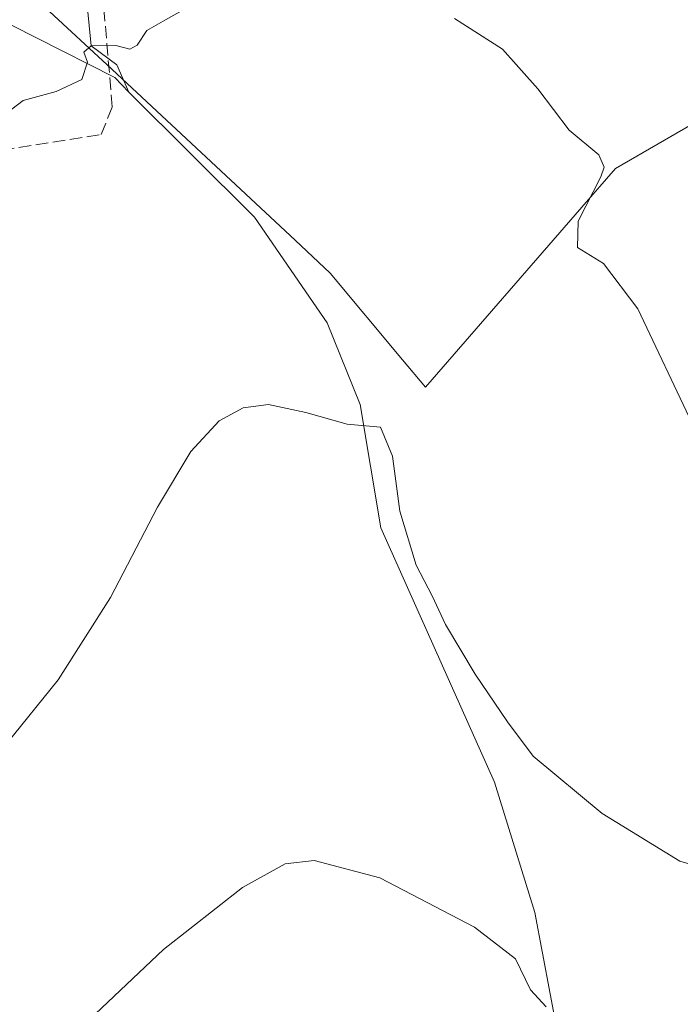
# Model space of a CAD drawing. Units: metres. Extents: x 617563 to 621012, y 4736367 to 4738746.
# Drawn here: x 619784 to 619873, y 4738257 to 4738389 of the extents above; entities that cross this region are included whole.
import ezdxf

# ---------------------------------------------------------------- set-up
doc = ezdxf.new("R2010")
doc.units = ezdxf.units.M
doc.header["$MEASUREMENT"] = 0
doc.linetypes.add('DGN Style 3', pattern=[2.307223458686699, 1.648016756204785, -0.6592067024819142])
for name, color, linetype, lineweight in [('Corriente natural lineal', 142, 'Continuous', 13), ('Cultivos herbáceos CxS', 92, 'Continuous', 0), ('Curva de nivel normal', 30, 'Continuous', 0), ('Muro lineal', 1, 'DGN Style 3', 13), ('Núcleo urbano CxS', 7, 'Continuous', 0)]:
    doc.layers.add(name, color=color, linetype=linetype, lineweight=lineweight)

# ---------------------------------------------------------------- blocks, each defined once
blk = doc.blocks.new('*U16')
at = {"layer": 'Cultivos herbáceos CxS', "color": 92, "linetype": 'Continuous', "lineweight": 0}
blk.add_polyline3d([(619788.2731, 4738389.774700001, 617.071100000001), (619795.9656999996, 4738382.6041, 616.0200999999943), (619821.1640999997, 4738359.1163, 613.7321999999986), (619825.8706999999, 4738354.7293, 613.3573999999935), (619835.5451999997, 4738343.1209, 613.4809999999999), (619838.6134000003, 4738339.439300001, 613.4501000000018), (619859.5805000003, 4738363.5537, 614.9155000000028), (619864.0985000003, 4738368.7499, 615.6294000000053), (619888.3141000001, 4738382.7667, 618.8600000000006)], dxfattribs=at)

msp = doc.modelspace()

# ---------------------------------------------------------------- linework, layer by layer
at = {"layer": 'Corriente natural lineal', "color": 142, "linetype": 'Continuous', "lineweight": 13}
for points in [[(619789.9434000002, 4738506.411699999, 622.7195999999967), (619789.4068999998, 4738505.2476, 622.6293000000006), (619784.2701000003, 4738494.101299999, 621.7936999999947), (619778.3247999996, 4738483.702400001, 621.0887999999978), (619777.1968, 4738481.987400001, 620.9698999999965), (619769.7805000005, 4738470.7105, 620.2176999999938), (619762.0281999996, 4738461.410399999, 619.7621999999974), (619767.4063999997, 4738409.5964, 618.1343000000053), (619776.1698000003, 4738391.4948, 616.7243000000017), (619797.0212000003, 4738380.9023, 615.7308000000048), (619798.8733000001, 4738378.944399999, 615.411500000002)], [(619789.6705999998, 4738405.2708, 616.8034000000043), (619793.0774999997, 4738392.920399999, 617.0320000000065), (619793.8200000003, 4738385.140000001, 616.4042000000045), (619797.2701000003, 4738382.6196, 615.9480999999942), (619798.8733000001, 4738378.944399999, 615.411500000002)], [(619798.8733000001, 4738378.944399999, 615.411500000002), (619815.7259000001, 4738362.228599999, 614.0234999999957), (619825.4626000002, 4738348.046900001, 612.7167000000045), (619829.8701, 4738337.140100001, 611.4510000000009), (619832.6300999997, 4738320.610099999, 609.405700000003), (619847.8601000002, 4738286.5701, 607.9149999999936), (619853.2901, 4738269.090100001, 606.9673000000039), (619856.3501000004, 4738252.7401, 605.7835999999952)]]:
    msp.add_polyline3d(points, dxfattribs=at)
at = {"layer": 'Cultivos herbáceos CxS', "color": 92, "linetype": 'Continuous', "lineweight": 0}
msp.add_polyline3d([(619764.0740999999, 4738402.2509, 618.1751999999979), (619788.2731, 4738389.774700001, 617.071100000001), (619795.9656999996, 4738382.6041, 616.0200999999943), (619821.1640999997, 4738359.1163, 613.7321999999986), (619825.8706999999, 4738354.7293, 613.3573999999935), (619835.5451999997, 4738343.1209, 613.4809999999999), (619838.6134000003, 4738339.439300001, 613.4501000000018), (619859.5805000003, 4738363.5537, 614.9155000000028), (619864.0985000003, 4738368.7499, 615.6294000000053), (619888.3141000001, 4738382.7667, 618.8600000000006), (619899.7824999997, 4738385.9539, 619.8904999999941), (619923.9940999999, 4738374.4849, 620.4741999999969), (619959.3864000002, 4738335.9923, 617.651199999993), (619960.3176999995, 4738334.9791, 617.6478999999963), (619992.1763000004, 4738357.917300001, 622.1462999999932), (620010.6530999999, 4738356.6435, 625.5363999999972), (620036.1385000005, 4738377.668299999, 628.9204999999929), (620010.0138999998, 4738403.796700001, 628.3246000000072), (619997.9105000002, 4738395.510500001, 627.2200000000012), (619978.7944999998, 4738396.784499999, 626.3255000000064), (619960.3174999999, 4738403.7963, 625.9818999999989), (619906.1557, 4738438.202500001, 624.1591000000044)], dxfattribs=at)
at = {"layer": 'Curva de nivel normal', "color": 30, "linetype": 'Continuous', "lineweight": 0, "flags": 128}
for points, elevation in [([(619806.75, 4738390.3101), (619803.5, 4738388.4801), (619801.2999999998, 4738387.210100001), (619800, 4738385.2401), (619799.04, 4738384.690099999), (619797.1500000004, 4738385.1801), (619793.8200000003, 4738385.140100001), (619792.8700000001, 4738384.290100001), (619793.3700000001, 4738382.9901), (619792.5800000001, 4738380.6501), (619789.1699999999, 4738379.020099999), (619784.7400000002, 4738377.8201), (619778.79, 4738373.340100001)], 615), ([(619874.3399999999, 4738334.5701), (619867.0800000001, 4738349.940099999), (619862.4699999997, 4738355.9901), (619859, 4738358.1601), (619859.0999999996, 4738361.6601), (619862.1299999999, 4738367.610099999), (619862.5700000003, 4738368.9001), (619861.8600000005, 4738370.540100001), (619857.8600000005, 4738373.880100001), (619853.7000000002, 4738379.380100001), (619848.9500000002, 4738384.690099999), (619842.5, 4738388.8201)], 615), ([(619881.2400000002, 4738273.5101), (619872.7000000002, 4738275.950099999), (619862.3099999996, 4738282.360099999), (619853.04, 4738290.040100001), (619849.6299999999, 4738294.6501), (619845.29, 4738301.020099999), (619841.3200000003, 4738307.6801), (619839.5300000003, 4738311.5001), (619837.3600000005, 4738315.610099999), (619835.2000000002, 4738322.850099999), (619834.1900000004, 4738330.200099999), (619832.5999999996, 4738334.100099999), (619828.1200000001, 4738334.470100001), (619822.5999999996, 4738336.040100001), (619817.5800000001, 4738337.110099999), (619814.2100000001, 4738336.700099999), (619811.0099999999, 4738334.960100001), (619807.1699999999, 4738330.8301), (619802.7400000002, 4738323.380100001), (619796.4500000002, 4738311.270099999), (619789.4100000003, 4738300.2601), (619782.5, 4738291.670100001)], 610), ([(619854.8099999996, 4738256.440099999), (619852.6799999997, 4738258.7601), (619850.7100000001, 4738262.870100001), (619845.2000000002, 4738267.120100001), (619832.5199999996, 4738273.7401), (619823.7199999997, 4738276.050100001), (619819.8499999996, 4738275.620100001), (619814.1200000001, 4738272.4301), (619803.5199999996, 4738264.1601), (619791.0999999996, 4738252.380100001)], 605)]:
    msp.add_lwpolyline(points, dxfattribs=dict(at, elevation=elevation))
at = {"layer": 'Muro lineal', "color": 1, "linetype": 'DGN Style 3', "lineweight": 13}
msp.add_polyline3d([(619793.6168999998, 4738407.5766, 616.5938000000025), (619773.2526000004, 4738407.0943, 617.5498999999982), (619779.6026, 4738370.819900001, 615.4110999999976), (619795.1601, 4738373.2805, 614.9385000000038), (619796.6682000002, 4738376.9714, 615.2290999999968), (619795.3187999995, 4738392.687700001, 617.610799999995), (619794.6441000003, 4738398.045499999, 616.8381999999983), (619793.4534999998, 4738403.6018, 616.8267999999953), (619793.3344999999, 4738405.705200001, 616.7255000000005), (619793.6168999998, 4738407.5766, 616.5938000000025)], dxfattribs=at)
at = {"layer": 'Núcleo urbano CxS', "color": 7, "linetype": 'Continuous', "lineweight": 0}
for points in [[(619764.0740999999, 4738402.2509, 618.1751999999979), (619788.2731, 4738389.774700001, 617.071100000001), (619795.9656999996, 4738382.6041, 616.0200999999943), (619821.1640999997, 4738359.1163, 613.7321999999986), (619825.8706999999, 4738354.7293, 613.3573999999935), (619835.5451999997, 4738343.1209, 613.4809999999999), (619838.6134000003, 4738339.439300001, 613.4501000000018), (619859.5805000003, 4738363.5537, 614.9155000000028), (619864.0985000003, 4738368.7499, 615.6294000000053), (619888.3141000001, 4738382.7667, 618.8600000000006), (619899.7824999997, 4738385.9539, 619.8904999999941), (619923.9940999999, 4738374.4849, 620.4741999999969), (619959.3864000002, 4738335.9923, 617.651199999993), (619960.3176999995, 4738334.9791, 617.6478999999963), (619992.1763000004, 4738357.917300001, 622.1462999999932), (620010.6530999999, 4738356.6435, 625.5363999999972), (620036.1385000005, 4738377.668299999, 628.9204999999929), (620010.0138999998, 4738403.796700001, 628.3246000000072), (619997.9105000002, 4738395.510500001, 627.2200000000012), (619978.7944999998, 4738396.784499999, 626.3255000000064), (619960.3174999999, 4738403.7963, 625.9818999999989), (619906.1557, 4738438.202500001, 624.1591000000044)], [(619888.3141000001, 4738382.7667, 618.8600000000006), (619864.0985000003, 4738368.7499, 615.6294000000053), (619859.5805000003, 4738363.5537, 614.9155000000028), (619838.6134000003, 4738339.439300001, 613.4501000000018), (619835.5451999997, 4738343.1209, 613.4809999999999), (619825.8706999999, 4738354.7293, 613.3573999999935), (619821.1640999997, 4738359.1163, 613.7321999999986), (619795.9656999996, 4738382.6041, 616.0200999999943), (619788.2731, 4738389.774700001, 617.071100000001), (619764.0740999999, 4738402.2509, 618.1751999999979), (619774.9609000003, 4738413.842499999, 617.9064000000071), (619793.4789000005, 4738413.8961, 616.7032999999938), (619805.4804999996, 4738397.421700001, 616.0112999999983), (619829.6919, 4738411.438300001, 616.2750999999989), (619828.4178999999, 4738419.085899999, 616.8107000000019), (619848.1687000003, 4738436.289100001, 618.921100000007), (619882.5793000003, 4738414.625700001, 620.2661999999982)]]:
    msp.add_polyline3d(points, dxfattribs=at)

# ---------------------------------------------------------------- block references
at = {"layer": 'Cultivos herbáceos CxS', "color": 92, "linetype": 'Continuous', "lineweight": 0}
msp.add_blockref('*U16', (0, 0), dxfattribs=at)

doc.saveas('drawing.dxf')
